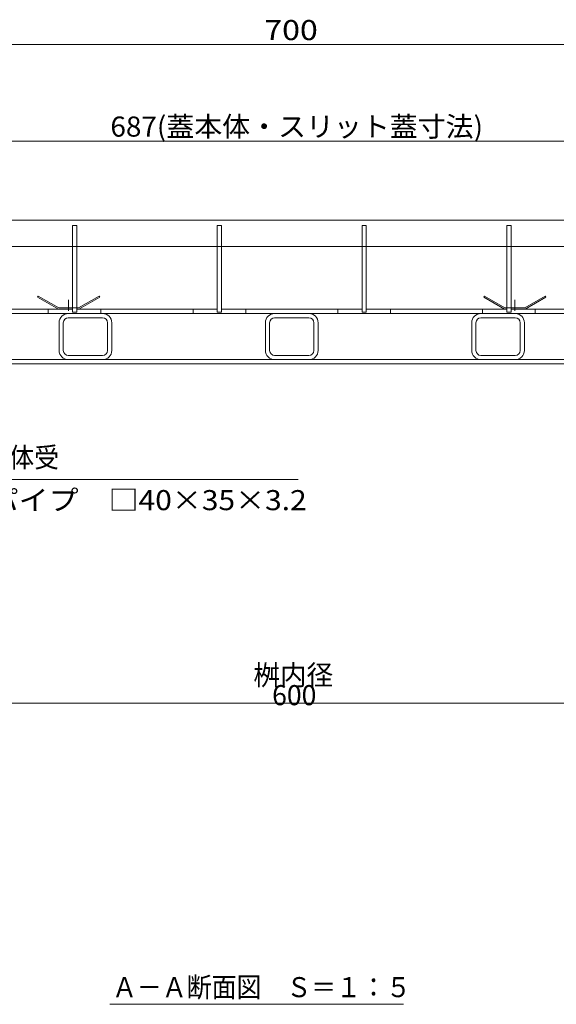
# Model space of a CAD drawing. Units: millimetres. Extents: x -1604 to 1954, y -1407 to 1313.
# Drawn here: x -1014 to -606, y -1224 to -477 of the extents above; entities that cross this region are included whole.
import ezdxf

# ---------------------------------------------------------------- set-up
doc = ezdxf.new("R2010")
doc.units = ezdxf.units.MM
doc.header["$LTSCALE"] = 10
doc.linetypes.add('JWW_DASHED1', pattern=[1.693333, 0.846667, -0.846667])
for name, color, linetype in [('4-0', 7, 'Continuous'), ('4-1', 7, 'Continuous'), ('4-2', 7, 'Continuous'), ('ハッチ', 7, 'Continuous'), ('通り芯', 7, 'Continuous')]:
    doc.layers.add(name, color=color, linetype=linetype)
doc.styles.add('ＭＳ ゴシック', font='msgothic.ttc', dxfattribs={"height": 1})

# ---------------------------------------------------------------- blocks, each defined once
blk = doc.blocks.new('モルタル止め\u3000断面図@@SfigorgFlag@@4')
at = {"layer": '4-1', "color": 2, "linetype": 'JWW_DASHED1', "lineweight": 5}
for p, q in [((-0.777, 0), (-2.359, 0.913)), ((-2.309, 1), (-2.358, 0.916)), ((-0.75, 0.1), (-2.309, 1)), ((0.75, 0.1), (2.309, 1)), ((0.777, 0), (2.359, 0.913)), ((2.309, 1), (2.359, 0.913)), ((0.75, 0.1), (-0.75, 0.1)), ((0, 0.73), (0, -0.112))]:
    blk.add_line(p, q, dxfattribs=at)
blk = doc.blocks.new('蓋本体受\u3000角パイプ\u3000□40×35×3.2\u3000引出線@@SfigorgFlag@@4')
at = {"layer": '通り芯', "color": 7, "linetype": 'Continuous', "lineweight": 5}
for p, q in [((5.423, -9.109), (0, 0)), ((0, 0), (0.774, -0.981)), ((0, 0), (0.494, -1.148)), ((31.876, -9.109), (5.423, -9.109))]:
    blk.add_line(p, q, dxfattribs=at)
at = {"layer": '通り芯', "color": 2, "linetype": 'Continuous', "lineweight": 5, "style": 'ＭＳ ゴシック'}
for s, width, p in [('蓋本体受', 0.91, (6.14, -8.188)), ('角パイプ\u3000□40×35×3.2', 1.095652, (6.078, -11.431))]:
    blk.add_text(s, height=1.524, dxfattribs=dict(at, width=width)).set_placement(p)
blk = doc.blocks.new('A-A断面図縮尺@@SfigorgFlag@@4')
at = {"layer": '通り芯', "color": 7, "linetype": 'Continuous', "lineweight": 5}
blk.add_line((-11.153, 0), (11.153, 0), dxfattribs=at)
at = {"layer": '通り芯', "color": 2, "linetype": 'Continuous', "lineweight": 5, "style": 'ＭＳ ゴシック', "width": 0.91}
blk.add_text('Ａ－Ａ断面図\u3000Ｓ＝１：５', height=1.524, dxfattribs=at).set_placement((-10.976, 0.54))
blk = doc.blocks.new('角パイプ\u3000□40×35×3.2@@SfigorgFlag@@4')
at = {"layer": '4-0', "color": 6, "linetype": 'Continuous', "lineweight": 5}
for p, q in [((1.38, -7.4), (3.98, -7.4)), ((0.68, -7.78), (0.68, -9.88)), ((1, -9.88), (1, -7.78)), ((4.36, -9.88), (4.36, -7.78)), ((4.68, -7.78), (4.68, -9.88)), ((1.38, -10.26), (3.98, -10.26))]:
    blk.add_line(p, q, dxfattribs=at)
for centre, radius, start, end in [((1.38, -7.78), 0.7, 90, 180), ((1.38, -7.78), 0.38, 90, 180), ((3.98, -7.78), 0.7, 0, 90), ((3.98, -7.78), 0.38, 0, 90), ((1.38, -9.88), 0.7, 180, 270), ((1.38, -9.88), 0.38, 180, 270), ((3.98, -9.88), 0.7, 270, 0), ((3.98, -9.88), 0.38, 270, 0)]:
    blk.add_arc(centre, radius, start, end, dxfattribs=at)

msp = doc.modelspace()

# ---------------------------------------------------------------- linework, layer by layer
at = {"layer": '4-1', "color": 2, "linetype": 'Continuous', "lineweight": 5}
for p, q in [((-463.41, -628.94), (-1150.41, -628.94)), ((-463.41, -699.74), (-1150.41, -699.74)), ((-973.51, -696.54), (-1080.31, -696.54)), ((-991.91, -696.54), (-991.91, -699.74)), ((-863.51, -696.54), (-970.31, -696.54)), ((-951.91, -696.54), (-951.91, -699.74)), ((-881.91, -696.54), (-881.91, -699.74)), ((-753.51, -696.54), (-860.31, -696.54)), ((-841.91, -696.54), (-841.91, -699.74)), ((-771.91, -696.54), (-771.91, -699.74)), ((-643.51, -696.54), (-750.31, -696.54)), ((-731.91, -696.54), (-731.91, -699.74)), ((-661.91, -696.54), (-661.91, -699.74)), ((-533.51, -696.54), (-640.31, -696.54)), ((-621.91, -696.54), (-621.91, -699.74))]:
    msp.add_line(p, q, dxfattribs=at)
at = {"layer": '4-2', "color": 7, "linetype": 'Continuous', "lineweight": 5}
for p, q in [((-1156.91, -495.61), (-456.91, -495.61)), ((-1153.71, -568.88), (-460.11, -568.88)), ((-1106.91, -995.44), (-506.91, -995.44))]:
    msp.add_line(p, q, dxfattribs=at)
at = {"layer": '4-2', "color": 3, "linetype": 'Continuous', "lineweight": 5}
for p, q in [((-463.41, -628.94), (-1150.41, -628.94)), ((-973.51, -632.94), (-973.51, -698.74)), ((-970.31, -632.94), (-973.51, -632.94)), ((-970.31, -698.74), (-970.31, -632.94)), ((-863.51, -632.94), (-863.51, -698.74)), ((-860.31, -632.94), (-863.51, -632.94)), ((-860.31, -698.74), (-860.31, -632.94)), ((-753.51, -632.94), (-753.51, -698.74)), ((-750.31, -632.94), (-753.51, -632.94)), ((-750.31, -698.74), (-750.31, -632.94)), ((-643.51, -632.94), (-643.51, -698.74)), ((-640.31, -632.94), (-643.51, -632.94)), ((-640.31, -698.74), (-640.31, -632.94)), ((-463.41, -648.94), (-1150.41, -648.94)), ((-973.51, -698.74), (-970.31, -698.74)), ((-863.51, -698.74), (-860.31, -698.74)), ((-753.51, -698.74), (-750.31, -698.74)), ((-643.51, -698.74), (-640.31, -698.74))]:
    msp.add_line(p, q, dxfattribs=at)
at = {"layer": 'ハッチ', "color": 4, "linetype": 'Continuous', "lineweight": 5}
for p, q in [((-1149.71, -734.74), (-464.11, -734.74)), ((-1149.71, -737.94), (-464.11, -737.94))]:
    msp.add_line(p, q, dxfattribs=at)

# ---------------------------------------------------------------- block references
at = {"layer": '4-2', "color": 3, "linetype": 'Continuous', "lineweight": 9, "xscale": 10, "yscale": 10}
for p in [(-976.41, -696.54), (-637.41, -696.54)]:
    msp.add_blockref('モルタル止め\u3000断面図@@SfigorgFlag@@4', p, dxfattribs=at)
at = {"layer": '4-2', "color": 7, "linetype": 'Continuous', "lineweight": 5, "xscale": 10, "yscale": 10}
for p in [(-990.46, -628.94), (-833.71, -628.94), (-676.96, -628.94)]:
    msp.add_blockref('角パイプ\u3000□40×35×3.2@@SfigorgFlag@@4', p, dxfattribs=at)
at = {"layer": '4-2', "color": 7, "linetype": 'Continuous', "lineweight": 9, "xscale": 10, "yscale": 10}
for name, p in [('蓋本体受\u3000角パイプ\u3000□40×35×3.2\u3000引出線@@SfigorgFlag@@4', (-1120.76, -734.72)), ('A-A断面図縮尺@@SfigorgFlag@@4', (-833.64, -1224.17))]:
    msp.add_blockref(name, p, dxfattribs=at)

# ---------------------------------------------------------------- texts
at = {"layer": '4-2', "color": 2, "linetype": 'Continuous', "lineweight": 5, "style": 'ＭＳ ゴシック'}
for s, height, width, p in [('700', 15.24, 1.175, (-827.79, -492.17)), ('687(蓋本体・スリット蓋寸法)', 15.26, 1.019259, (-944.69, -565.44)), ('桝内径', 15.26, 0.97, (-836.05, -981.83)), (' 600', 15.26, 0.97, (-826.34, -997.09))]:
    msp.add_text(s, height=height, dxfattribs=dict(at, width=width)).set_placement(p)

doc.saveas('drawing.dxf')
